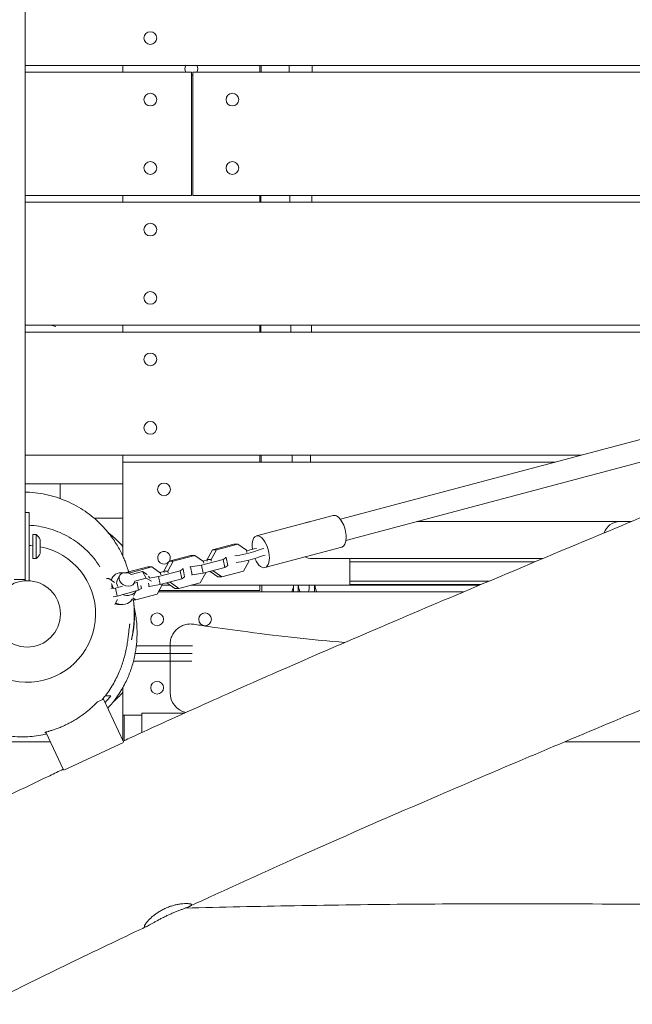
# Model space of a CAD drawing. Units: millimetres. Extents: x -6335 to 5597, y -7084 to 8160.
# Drawn here: x -5 to 442, y 2914 to 3634 of the extents above; entities that cross this region are included whole.
import ezdxf

# ---------------------------------------------------------------- set-up
doc = ezdxf.new("R2010")
doc.units = ezdxf.units.MM
doc.header["$LTSCALE"] = 20
doc.linetypes.add('HIDDEN', pattern=[9.525, 6.35, -3.175])
for name, color, linetype in [('2d', 230, 'Continuous'), ('ASTM-BufferZone', 240, 'HIDDEN'), ('ASTM-SafetyZone', 64, 'HIDDEN')]:
    doc.layers.add(name, color=color, linetype=linetype)

msp = doc.modelspace()

# ---------------------------------------------------------------- linework, layer by layer
at = {"layer": '2d', "lineweight": 0}
for p, q in [((-1.5, 3601), (917.68, 3601)), ((69.99, 3596), (69.99, 3601)), ((169.99, 3601), (169.99, 3596)), ((-1.5, 3596), (119.99, 3596)), ((119.99, 3596), (119.99, 3506)), ((120.99, 3596), (908.56, 3596)), ((120.99, 3506), (120.99, 3596)), ((-1.5, 3506), (119.99, 3506)), ((-1.5, 3501), (721.04, 3501)), ((69.99, 3501), (69.99, 3506)), ((120.99, 3506), (723.44, 3506)), ((169.99, 3506), (169.99, 3501)), ((796.39, 3420.07), (228.9, 3269.15)), ((-1.5, 3411), (675.61, 3411)), ((-1.5, 3406), (671.64, 3406)), ((69.99, 3406), (69.99, 3411)), ((169.99, 3411), (169.99, 3406)), ((800.5, 3404.61), (233.01, 3253.69)), ((-1.5, 3316), (405.06, 3316)), ((69.99, 3241.98), (69.99, 3316)), ((169.99, 3316), (169.99, 3311)), ((69.99, 3311), (386.26, 3311)), ((24.15, 3284.29), (24.15, 3295)), ((-1.5, 3282.5), (-1.5, 3224.2)), ((-1.5, 3274.15), (1.5, 3274.15)), ((1.5, 3274.15), (1.5, 3224.2)), ((167.63, 3257), (223.77, 3271.93)), ((284.8, 3267.46), (441.59, 3267.46)), ((4, 3240.4), (4, 3257.9)), ((4, 3257.9), (6.62, 3257.9)), ((6.62, 3240.57), (6.62, 3257.9)), ((9.5, 3244.15), (9.5, 3254.15)), ((151.12, 3251.06), (135.35, 3246.87)), ((154.06, 3251.02), (138.28, 3246.83)), ((154.06, 3251.02), (151.12, 3251.06)), ((160.3, 3246.56), (154.06, 3251.02)), ((173.8, 3233.8), (229.94, 3248.73)), ((4, 3240.4), (6.62, 3240.4)), ((6.62, 3240.4), (6.62, 3240.57)), ((119.65, 3242.69), (103.87, 3238.5)), ((122.58, 3242.65), (106.81, 3238.46)), ((122.58, 3242.65), (119.65, 3242.69)), ((128.83, 3238.19), (122.58, 3242.65)), ((143.24, 3239.78), (127.46, 3235.58)), ((135.35, 3246.87), (131.43, 3239.69)), ((138.28, 3246.83), (134.36, 3239.66)), ((138.28, 3246.83), (135.35, 3246.87)), ((145.4, 3241.17), (143.24, 3239.78)), ((144.4, 3233.94), (143.24, 3239.78)), ((144.8, 3241.18), (145.4, 3241.17)), ((146.57, 3235.33), (145.4, 3241.17)), ((160.63, 3244.87), (160.3, 3246.56)), ((208.04, 3240.46), (377.05, 3240.46)), ((235.85, 3221.46), (235.85, 3240.46)), ((88.18, 3234.32), (72.4, 3230.13)), ((91.11, 3234.28), (75.33, 3230.09)), ((91.11, 3234.28), (88.18, 3234.32)), ((97.36, 3229.82), (91.11, 3234.28)), ((103.87, 3238.5), (99.95, 3231.32)), ((106.81, 3238.46), (102.88, 3231.29)), ((106.81, 3238.46), (103.87, 3238.5)), ((113.93, 3232.8), (111.77, 3231.41)), ((113.33, 3232.81), (113.93, 3232.8)), ((115.09, 3226.96), (113.93, 3232.8)), ((119.46, 3234.27), (118.86, 3234.28)), ((127.46, 3235.58), (119.46, 3234.27)), ((120.62, 3228.43), (119.46, 3234.27)), ((128.63, 3229.74), (127.46, 3235.58)), ((128.28, 3238.58), (131.48, 3239.43)), ((144.4, 3233.94), (128.63, 3229.74)), ((129.07, 3236.99), (128.83, 3238.19)), ((134.36, 3239.66), (131.43, 3239.69)), ((131.43, 3239.69), (131.66, 3238.5)), ((134.36, 3239.66), (134.59, 3238.46)), ((146.57, 3235.33), (144.4, 3233.94)), ((158.02, 3231.15), (161.94, 3238.32)), ((161.94, 3238.32), (161.78, 3239.14)), ((371.08, 3237.96), (235.85, 3237.96)), ((59.64, 3225.91), (58.04, 3225.94)), ((59.64, 3225.91), (58.22, 3225.54)), ((63.87, 3222.89), (59.64, 3225.91)), ((62.21, 3226.37), (61.34, 3224.7)), ((67.49, 3227.88), (65.77, 3224.54)), ((72.4, 3230.13), (72.37, 3230.07)), ((75.33, 3230.09), (72.4, 3230.13)), ((75.33, 3230.09), (74.91, 3229.31)), ((84.23, 3230.91), (75.92, 3228.7)), ((86.88, 3226.11), (78.56, 3223.9)), ((87.73, 3228.86), (84.23, 3230.91)), ((86.88, 3226.11), (84.23, 3230.91)), ((90.74, 3223.85), (86.88, 3226.11)), ((89.44, 3226.32), (88.7, 3227.66)), ((95.99, 3227.21), (89.2, 3226.1)), ((111.77, 3231.41), (95.99, 3227.21)), ((97.15, 3221.37), (95.99, 3227.21)), ((96.8, 3230.21), (100.01, 3231.06)), ((112.93, 3225.57), (97.15, 3221.37)), ((97.59, 3228.62), (97.36, 3229.82)), ((102.88, 3231.29), (99.95, 3231.32)), ((99.95, 3231.32), (100.19, 3230.13)), ((102.88, 3231.29), (103.12, 3230.09)), ((112.93, 3225.57), (111.77, 3231.41)), ((115.09, 3226.96), (112.93, 3225.57)), ((120.62, 3228.43), (120.03, 3228.43)), ((128.63, 3229.74), (120.62, 3228.43)), ((126.55, 3222.78), (130.47, 3229.95)), ((130.47, 3229.95), (130.42, 3230.22)), ((133.62, 3231.07), (139.31, 3226.99)), ((136, 3231.43), (135.01, 3231.44)), ((135.95, 3231.69), (136, 3231.43)), ((136, 3231.43), (142.24, 3226.96)), ((142.24, 3226.96), (139.31, 3226.99)), ((142.24, 3226.96), (158.02, 3231.15)), ((-1.5, 3225.15), (-9.5, 3225.15)), ((64.52, 3218.84), (61.16, 3218.29)), ((69.59, 3220.19), (64.52, 3218.84)), ((65.68, 3213), (64.52, 3218.84)), ((78.15, 3222.37), (77.37, 3220.86)), ((80.29, 3223.04), (78.21, 3222.49)), ((80.56, 3223.21), (80.29, 3223.04)), ((81.46, 3217.2), (80.29, 3223.04)), ((83.62, 3218.59), (81.46, 3217.2)), ((83.62, 3218.59), (83.17, 3220.84)), ((89.15, 3220.06), (88.55, 3220.06)), ((89.15, 3220.06), (88.7, 3222.31)), ((97.15, 3221.37), (89.15, 3220.06)), ((95.08, 3214.41), (99, 3221.59)), ((98.68, 3221), (104.52, 3221)), ((99, 3221.59), (98.95, 3221.85)), ((102.15, 3222.7), (107.84, 3218.62)), ((104.53, 3223.06), (103.54, 3223.07)), ((104.48, 3223.32), (104.53, 3223.06)), ((104.53, 3223.06), (110.77, 3218.59)), ((110.77, 3218.59), (107.84, 3218.62)), ((110.77, 3218.59), (126.55, 3222.78)), ((119.84, 3221), (330.72, 3221)), ((169.99, 3221), (169.99, 3217)), ((197.99, 3216), (197.99, 3221)), ((337.75, 3223.96), (235.85, 3223.96)), ((235.85, 3221.46), (331.81, 3221.46)), ((65.68, 3213), (62.84, 3212.53)), ((81.46, 3217.2), (65.68, 3213)), ((76.81, 3211.05), (76.54, 3210.52)), ((77.1, 3211.79), (79.3, 3210.22)), ((79.75, 3216.74), (77.78, 3212.93)), ((79.3, 3210.22), (95.08, 3214.41)), ((95.94, 3216), (318.86, 3216)), ((169.99, 3217), (96.49, 3217)), ((64.03, 3206.83), (66.05, 3210.51)), ((79.3, 3210.22), (76.39, 3210.26)), ((79.74, 3176.5), (120.75, 3176.5)), ((78.91, 3171), (120.51, 3171)), ((77.69, 3165.5), (120.29, 3165.5)), ((69.99, 3126), (69.99, 3146.31)), ((55.7, 3137.7), (51.46, 3135.73)), ((70.32, 3106.35), (55.7, 3137.7)), ((69.99, 3126), (83.71, 3126)), ((115.12, 3127.46), (83.71, 3127.46)), ((83.71, 3127.46), (83.71, 3113.16)), ((26.58, 3085.86), (13.68, 3113.52)), ((26.8, 3085.61), (70.36, 3105.92)), ((393.07, 3106.46), (542.81, 3106.46))]:
    msp.add_line(p, q, dxfattribs=at)
for centre, radius in [((89.99, 3621), 4.65), ((89.99, 3576), 4.65), ((149.99, 3576), 4.65), ((89.99, 3526), 4.65), ((149.99, 3526), 4.65), ((89.99, 3481), 4.65), ((89.99, 3431), 4.65), ((89.99, 3386), 4.65), ((89.99, 3336), 4.65), ((99.99, 3291), 4.65), ((0, 3200), 24.25), ((94.99, 3196), 4.65), ((129.99, 3196), 4.65), ((94.99, 3146), 4.65)]:
    msp.add_circle(centre, radius, dxfattribs=at)
for centre, radius, start, end in [((119.99, 3598.5), 4.65, 147.47725, 212.52275), ((119.99, 3598.5), 4.65, 327.47725, 32.52273), ((119.99, 3598.5), 4.65, 270, 282.41868), ((0, 3338), 75, 73.73979, 76.73852), ((208.04, 3255.46), 12, 96.41986, 113.36529), ((433.08, 3255.46), 12, 90, 162.20449), ((2, 3251.37), 8, 20.36413, 54.7593), ((0, 3200), 50, 118.31567, 79.04722), ((0, 3200), 50, 85.41143, 88.28087), ((2, 3246.93), 8, 305.2407, 339.63587), ((99.99, 3241), 4.65, 327.58681, 323.52788), ((208.04, 3252.46), 12, 245.18468, 270), ((125.99, 3200), 75, 12.31777, 16.2602), ((138, 3200.53), 75, 11.90437, 15.83962), ((119.42, 3142.46), 15, 180, 256.80455)]:
    msp.add_arc(centre, radius, start, end, dxfattribs=at)
at = {"layer": '2d', "lineweight": 0, "extrusion": (0, 0, -1)}
for centre, major_axis, ratio, start_param, end_param in [((226.85, 3260.33), (-3.08, 11.6), 0.474688, 0, 3.141593), ((170.71, 3245.4), (-3.08, 11.6), 0.474688, -1.293151, 4.395637), ((158.32, 3244.67), (-9.81, -1.96), 0.115886, -2.588704, -0.802964), ((159.29, 3239.8), (-9.81, -1.96), 0.115886, -2.588704, -0.802964), ((210, 3200.53), (0, 21), 0, -0.742605, -0.224953), ((210, 3200.53), (0, 21), 0, 0.224953, 0.742605), ((67.65, 3215.11), (8.89, -4.59), 0.779743, 0, 1.509212)]:
    msp.add_ellipse(centre, major_axis=major_axis, ratio=ratio, start_param=start_param, end_param=end_param, dxfattribs=at)
at = {"layer": '2d', "lineweight": 0}
for centre, major_axis, ratio, start_param, end_param in [((158.25, 3249.09), (26.98, 5.38), 0.115886, -1.515852, -1.241498), ((190.07, 3248.68), (-26.98, -5.38), 0.115886, -0.903551, -0.552889), ((191.04, 3243.81), (-26.98, -5.38), 0.115886, -0.903551, -0.552889), ((71.1, 3221.79), (-8.89, 4.59), 0.779743, -1.131612, 0.250822), ((72.82, 3225.13), (-5.33, 2.75), 0.779743, -1.757497, 3.478491), ((71.1, 3221.79), (8.89, -4.59), 0.779743, -2.617491, -2.281096), ((71.1, 3221.79), (8.89, -4.59), 0.779743, -2.281096, -2.224929), ((71.1, 3221.79), (-5.33, 2.75), 0.779743, 0, 0.954195), ((71.1, 3221.79), (8.89, -4.59), 0.779743, -1.351424, -0.069174), ((65.93, 3211.77), (5.33, -2.75), 0.779743, -1.470546, -0.783186)]:
    msp.add_ellipse(centre, major_axis=major_axis, ratio=ratio, start_param=start_param, end_param=end_param, dxfattribs=at)
for points, knots in [([(-1.5, 3282.5), (-1.5, 3448.21), (-1.5, 3529.13), (-1.5, 3681.34), (-1.5, 3780.05), (-1.5, 3876.15), (-1.5, 3902.43), (-1.5, 3904.88), (-1.5, 3904.88)], [0.001993, 0.001993, 0.001993, 0.001993, 0.1380307, 0.1829362, 0.2465271, 0.2802123, 0.2864853, 0.2944008, 0.2944008, 0.2944008, 0.2944008]), ([(1233.35, 3477.25), (1230.33, 3475.84), (1227.31, 3474.44), (1215.21, 3468.83), (1206.14, 3464.63), (1169.85, 3447.81), (1142.64, 3435.2), (1063.85, 3398.79), (1012.24, 3375.04), (922.63, 3334.25), (884.66, 3317.11), (816.02, 3286.46), (785.37, 3272.9), (749.98, 3257.42), (745.3, 3255.37), (726.56, 3247.2), (712.5, 3241.11), (673.07, 3224.11), (647.68, 3213.29), (596.28, 3191.55), (570.27, 3180.64), (510.3, 3155.54), (476.34, 3141.38), (394.93, 3107.3), (347.5, 3087.32), (267.37, 3052.84), (234.59, 3038.53), (178.95, 3013.72), (156.04, 3003.35), (128.29, 2990.56), (123.38, 2988.29), (118.47, 2986.01)], [0, 0, 0, 0, 10, 10, 40.000001, 40.000001, 130.000057, 130.000057, 300.41622, 300.41622, 425.389745, 425.389745, 525.93991, 525.93991, 541.269779, 541.269779, 587.25953, 587.25953, 670.076009, 670.076009, 754.713099, 754.713099, 865.144508, 865.144508, 1019.572348, 1019.572348, 1126.895865, 1126.895865, 1202.335136, 1202.335136, 1218.566456, 1218.566456, 1218.566456, 1218.566456]), ([(70.07, 3106.87), (71.66, 3107.6), (73.24, 3108.33), (92.76, 3117.34), (110.75, 3125.52), (147.87, 3142.19), (167.02, 3150.67), (207.36, 3168.34), (228.55, 3177.51), (274.04, 3197.03), (298.34, 3207.34), (352.65, 3230.26), (382.67, 3242.83), (458.87, 3274.69), (505.05, 3293.97), (582.65, 3326.77), (614.11, 3340.18), (645.5, 3353.75)], [674.644237, 674.644237, 674.644237, 674.644237, 679.873478, 679.873478, 739.145514, 739.145514, 801.973665, 801.973665, 871.271435, 871.271435, 950.494012, 950.494012, 1048.15502, 1048.15502, 1198.343876, 1198.343876, 1300.946831, 1300.946831, 1300.946831, 1300.946831]), ([(69.99, 3295), (69.78, 3295), (69.57, 3295), (68.64, 3295), (67.88, 3295), (66.88, 3295), (66.68, 3295), (66.27, 3295), (66.07, 3295), (65.46, 3295), (65.05, 3295), (64.64, 3295)], [0.072873701, 0.072873701, 0.072873701, 0.072873701, 0.073627979, 0.073627979, 0.076082245, 0.076082245, 0.076695811, 0.076695811, 0.077309378, 0.077309378, 0.078536511, 0.078536511, 0.078536511, 0.078536511]), ([(-1.5, 3289.02), (-1.11, 3289.02), (-0.71, 3289), (2.37, 3288.9), (5.06, 3288.68), (10.38, 3287.96), (13.02, 3287.46), (18.22, 3286.22), (20.79, 3285.47), (25.81, 3283.72), (28.27, 3282.73), (33.02, 3280.53), (35.32, 3279.32), (39.73, 3276.73), (41.85, 3275.34), (45.88, 3272.44), (47.79, 3270.92), (51.37, 3267.8), (53.05, 3266.2), (56.1, 3263.04), (57.5, 3261.47), (60.03, 3258.4), (61.18, 3256.9), (63.26, 3253.98), (64.2, 3252.57), (65.9, 3249.83), (66.67, 3248.51), (68.07, 3245.94), (68.71, 3244.7), (69.85, 3242.31), (70.36, 3241.18), (71.3, 3238.98), (71.71, 3237.94), (72.48, 3235.89), (72.83, 3234.91), (73.47, 3232.99), (73.76, 3232.07), (74.07, 3231.01), (74.13, 3230.8), (74.19, 3230.6)], [2868.313148, 2868.313148, 2868.313148, 2868.313148, 2869.564442, 2869.564442, 2878.146559, 2878.146559, 2886.729459, 2886.729459, 2895.316861, 2895.316861, 2903.917439, 2903.917439, 2912.462183, 2912.462183, 2920.978377, 2920.978377, 2929.431886, 2929.431886, 2937.778854, 2937.778854, 2945.830915, 2945.830915, 2953.694388, 2953.694388, 2961.502589, 2961.502589, 2969.402912, 2969.402912, 2977.731863, 2977.731863, 2986.41141, 2986.41141, 2995.771513, 2995.771513, 3006.16566, 3006.16566, 3017.918417, 3017.918417, 3020.88637, 3020.88637, 3020.88637, 3020.88637]), ([(69.99, 3270), (69.53, 3270), (69.04, 3270), (68.17, 3270), (67.8, 3270), (67.06, 3270), (66.68, 3270), (65.91, 3270), (65.52, 3270), (64.73, 3270), (64.32, 3270), (63.92, 3270)], [0.072101731, 0.072101731, 0.072101731, 0.072101731, 0.073845325, 0.073845325, 0.075036574, 0.075036574, 0.076227823, 0.076227823, 0.077419072, 0.077419072, 0.078610321, 0.078610321, 0.078610321, 0.078610321]), ([(4.87, 3264.48), (7.27, 3264.23), (9.66, 3263.84), (14.4, 3262.79), (16.75, 3262.13), (21.36, 3260.56), (23.62, 3259.64), (28.02, 3257.56), (30.16, 3256.4), (34.3, 3253.84), (36.3, 3252.45), (40.14, 3249.44), (41.97, 3247.83), (45.44, 3244.42), (47.08, 3242.61), (50.24, 3238.72), (51.75, 3236.61), (53.13, 3234.43)], [0, 0, 0, 0, 7.246684, 7.246684, 14.548016, 14.548016, 21.852413, 21.852413, 29.14162, 29.14162, 36.448879, 36.448879, 43.749221, 43.749221, 51.047618, 51.047618, 58.794786, 58.794786, 58.794786, 58.794786]), ([(69.99, 3249.28), (67.45, 3252.13), (64.7, 3254.81), (60.96, 3257.96), (60.15, 3258.62), (59.32, 3259.26)], [-199.428638, -199.428638, -199.428638, -199.428638, -187.908163, -187.908163, -184.759155, -184.759155, -184.759155, -184.759155]), ([(61.66, 3220.09), (61.73, 3219.97), (61.81, 3219.84), (62, 3219.51), (62.12, 3219.3), (62.24, 3219.08)], [21.543107, 21.543107, 21.543107, 21.543107, 22.103768, 22.103768, 22.91843, 22.91843, 22.91843, 22.91843]), ([(193.45, 3216), (193.63, 3216.59), (193.79, 3217.1), (194.02, 3217.76), (194.1, 3217.97), (194.24, 3218.34), (194.31, 3218.49), (194.49, 3218.87), (194.58, 3218.99), (194.68, 3219), (194.7, 3218.98), (194.74, 3218.86), (194.75, 3218.77), (194.75, 3218.41), (194.73, 3218.05), (194.66, 3217.34), (194.63, 3217.07), (194.56, 3216.54), (194.53, 3216.28), (194.5, 3216)], [0.01906204, 0.01906204, 0.01906204, 0.01906204, 0.02237072, 0.02237072, 0.02423495, 0.02423495, 0.02609917, 0.02609917, 0.02982763, 0.02982763, 0.03169185, 0.03169185, 0.03355608, 0.03355608, 0.03728453, 0.03728453, 0.03914876, 0.03914876, 0.04068743, 0.04068743, 0.04068743, 0.04068743]), ([(206.11, 3219.16), (206.11, 3219.11), (206.11, 3219.06), (206.1, 3218.94), (206.1, 3218.85), (206.05, 3218.41), (205.98, 3217.95), (205.82, 3217.09), (205.75, 3216.77), (205.66, 3216.29), (205.63, 3216.15), (205.6, 3216)], [0.062039968, 0.062039968, 0.062039968, 0.062039968, 0.062718972, 0.062718972, 0.063651187, 0.063651187, 0.067380045, 0.067380045, 0.069244474, 0.069244474, 0.070002197, 0.070002197, 0.070002197, 0.070002197]), ([(77.97, 3207.21), (78, 3206.96), (78.02, 3206.69), (78.07, 3206.14), (78.09, 3205.84), (78.15, 3204.95), (78.19, 3204.35), (78.24, 3203.13), (78.26, 3202.52), (78.29, 3201.27), (78.3, 3200.64), (78.3, 3198.76), (78.27, 3197.53), (78.19, 3195.7), (78.15, 3195.09), (78.07, 3193.89), (78.02, 3193.3), (77.87, 3191.58), (77.75, 3190.49), (77.55, 3188.94), (77.48, 3188.43), (77.34, 3187.47), (77.27, 3187.01), (77.13, 3186.14), (77.06, 3185.73), (76.92, 3184.94), (76.85, 3184.56), (76.66, 3183.52), (76.54, 3182.94), (76.4, 3182.22), (76.36, 3182.01), (76.28, 3181.65), (76.25, 3181.49), (76.19, 3181.12), (76.17, 3181), (76.18, 3181)], [0.08207219, 0.08207219, 0.08207219, 0.08207219, 0.08290576, 0.08290576, 0.08383691, 0.08383691, 0.08569919, 0.08569919, 0.08756147, 0.08756147, 0.08942376, 0.08942376, 0.09314833, 0.09314833, 0.09501061, 0.09501061, 0.09687289, 0.09687289, 0.10059746, 0.10059746, 0.10245975, 0.10245975, 0.10432203, 0.10432203, 0.10618431, 0.10618431, 0.1080466, 0.1080466, 0.11177117, 0.11177117, 0.11363345, 0.11363345, 0.11549573, 0.11549573, 0.1192203, 0.1192203, 0.1192203, 0.1192203]), ([(76.18, 3181), (76.19, 3181), (76.24, 3181.12), (76.34, 3181.49), (76.38, 3181.64), (76.47, 3182), (76.52, 3182.22), (76.7, 3182.93), (76.83, 3183.52), (77.04, 3184.55), (77.11, 3184.92), (77.26, 3185.71), (77.33, 3186.13), (77.55, 3187.44), (77.69, 3188.4), (77.89, 3189.95), (77.95, 3190.49), (78.06, 3191.59), (78.11, 3192.15), (78.21, 3193.29), (78.25, 3193.87), (78.31, 3195.07), (78.34, 3195.68), (78.4, 3197.52), (78.42, 3198.76), (78.39, 3200.63), (78.37, 3201.25), (78.33, 3202.5), (78.29, 3203.12), (78.19, 3204.75), (78.11, 3205.75), (78.02, 3206.72)], [0, 0, 0, 0, 0.0037267, 0.0037267, 0.00559005, 0.00559005, 0.0074534, 0.0074534, 0.0111801, 0.0111801, 0.01304345, 0.01304345, 0.0149068, 0.0149068, 0.0186335, 0.0186335, 0.02049685, 0.02049685, 0.02236021, 0.02236021, 0.02422356, 0.02422356, 0.02608691, 0.02608691, 0.02981361, 0.02981361, 0.03167696, 0.03167696, 0.03354031, 0.03354031, 0.03665671, 0.03665671, 0.03665671, 0.03665671]), ([(77.7, 3210.24), (77.71, 3210.08), (77.73, 3209.92), (77.83, 3208.86), (77.9, 3208.01), (77.97, 3207.21)], [3311.071313, 3311.071313, 3311.071313, 3311.071313, 3325.196988, 3325.196988, 3408.887991, 3408.887991, 3408.887991, 3408.887991]), ([(78.07, 3206.23), (78.07, 3206.14), (78.08, 3206.05), (78.12, 3205.69), (78.14, 3205.43), (78.24, 3204.41), (78.3, 3203.71), (78.47, 3202.14), (78.56, 3201.35), (78.67, 3200.37), (78.71, 3200.08), (78.71, 3200.08)], [0, 0, 0, 0, 10, 10, 40.000006, 40.000006, 130.000184, 130.000184, 262.341009, 262.341009, 366.350669, 366.350669, 366.350669, 366.350669]), ([(78.22, 3204.55), (78.4, 3203.8), (78.56, 3203.04), (79.06, 3200.57), (79.35, 3198.85), (80.05, 3193.62), (80.29, 3190.09), (80.3, 3186.12), (80.3, 3185.76), (80.3, 3185.4)], [0.0243218, 0.0243218, 0.0243218, 0.0243218, 0.02667874, 0.02667874, 0.03201448, 0.03201448, 0.04268598, 0.04268598, 0.04376206, 0.04376206, 0.04376206, 0.04376206]), ([(74.94, 3192.66), (74.94, 3192.66), (74.94, 3192.62), (74.91, 3192.42), (74.88, 3192.18), (74.79, 3191.48), (74.73, 3190.98), (74.58, 3189.71), (74.49, 3188.92), (74.28, 3187.03), (74.15, 3185.92), (73.86, 3183.45), (73.69, 3182.12), (73.27, 3179.25), (73.06, 3177.84), (72.51, 3174.83), (72.22, 3173.4), (71.53, 3170.39), (71.18, 3168.96), (70.33, 3165.98), (69.89, 3164.55), (68.87, 3161.58), (68.33, 3160.13), (67.12, 3157.15), (66.46, 3155.65), (64.97, 3152.56), (64.17, 3151), (62.39, 3147.86), (61.45, 3146.32), (59.42, 3143.24), (58.35, 3141.74), (56.42, 3139.23), (55.66, 3138.28), (54.82, 3137.29)], [818.660282, 818.660282, 818.660282, 818.660282, 855.453291, 855.453291, 925.532701, 925.532701, 1009.104472, 1009.104472, 1104.953189, 1104.953189, 1205.726674, 1205.726674, 1296.38513, 1296.38513, 1365.782601, 1365.782601, 1415.443548, 1415.443548, 1451.514348, 1451.514348, 1478.725704, 1478.725704, 1500.003603, 1500.003603, 1518.643653, 1518.643653, 1535.148934, 1535.148934, 1549.239089, 1549.239089, 1561.371106, 1561.371106, 1568.448788, 1568.448788, 1568.448788, 1568.448788]), ([(104.42, 3177.58), (104.42, 3177.58), (104.42, 3177.58), (104.42, 3177.58), (104.42, 3177.58), (104.42, 3177.59), (104.42, 3177.59), (104.42, 3177.6), (104.42, 3177.61), (104.42, 3177.73), (104.42, 3177.84), (104.43, 3178.09), (104.43, 3178.24), (104.5, 3179.55), (104.7, 3180.71), (105.36, 3182.95), (105.83, 3184.04), (106.99, 3186.06), (107.69, 3187.01), (109.29, 3188.71), (110.2, 3189.47), (112.15, 3190.76), (113.21, 3191.29), (115.4, 3192.08), (116.56, 3192.35), (118.71, 3192.6), (119.73, 3192.61), (121.06, 3192.5), (121.39, 3192.46), (121.72, 3192.41)], [0, 0, 0, 0, 0.000049, 0.000049, 0.00083, 0.00083, 0.006562, 0.006562, 0.03713, 0.03713, 0.363208, 0.363208, 0.797997, 0.797997, 4.298946, 4.298946, 7.799895, 7.799895, 11.300844, 11.300844, 14.801793, 14.801793, 18.302705, 18.302705, 21.807777, 21.807777, 24.822436, 24.822436, 25.822971, 25.822971, 25.822971, 25.822971]), ([(121.72, 3192.41), (125.01, 3191.89), (128.3, 3191.39), (141.47, 3189.42), (151.36, 3188.03), (173.29, 3185.16), (185.34, 3183.71), (208.97, 3181.16), (220.56, 3180.03), (232.15, 3179.04)], [0.000079, 0.000079, 0.000079, 0.000079, 10.000043, 10.000043, 40.001252, 40.001252, 76.429422, 76.429422, 111.36974, 111.36974, 111.36974, 111.36974]), ([(80.3, 3185.4), (80.29, 3185.17), (80.29, 3184.92), (80.27, 3183.89), (80.24, 3182.99), (80.13, 3180.87), (80.06, 3179.72), (79.81, 3177.12), (79.68, 3175.88), (79.29, 3173.18), (79.09, 3171.9), (78.56, 3169.19), (78.28, 3167.87), (77.61, 3165.14), (77.25, 3163.79), (76.41, 3161.02), (75.95, 3159.63), (74.93, 3156.8), (74.36, 3155.37), (73.11, 3152.46), (72.43, 3150.97), (70.9, 3147.94), (70.06, 3146.39), (68.2, 3143.22), (67.17, 3141.6), (64.91, 3138.31), (63.66, 3136.64), (61.23, 3133.63), (60.06, 3132.28), (58.84, 3130.96)], [0, 0, 0, 0, 10.000067, 10.000067, 40.003959, 40.003959, 65.69585, 65.69585, 83.377161, 83.377161, 95.835426, 95.835426, 105.253969, 105.253969, 112.843041, 112.843041, 119.36193, 119.36193, 125.317025, 125.317025, 131.066797, 131.066797, 136.872842, 136.872842, 142.920479, 142.920479, 149.318674, 149.318674, 154.750726, 154.750726, 154.750726, 154.750726]), ([(104.42, 3142.46), (104.42, 3143.76), (104.42, 3145.03), (104.42, 3147.54), (104.42, 3148.76), (104.42, 3152.34), (104.42, 3154.61), (104.42, 3157.83), (104.42, 3158.88), (104.42, 3160.91), (104.42, 3161.9), (104.42, 3164.72), (104.42, 3166.43), (104.42, 3169.53), (104.42, 3170.91), (104.42, 3173.32), (104.42, 3174.33), (104.42, 3175.35), (104.42, 3175.54), (104.42, 3175.9), (104.42, 3176.07), (104.42, 3176.52), (104.42, 3176.78), (104.42, 3177.38), (104.42, 3177.58), (104.42, 3177.58)], [0, 0, 0, 0, 0.00415277, 0.00415277, 0.00830555, 0.00830555, 0.0166111, 0.0166111, 0.02076387, 0.02076387, 0.02491665, 0.02491665, 0.0332222, 0.0332222, 0.04152775, 0.04152775, 0.0498333, 0.0498333, 0.05190968, 0.05190968, 0.05398607, 0.05398607, 0.05813885, 0.05813885, 0.06638624, 0.06638624, 0.06638624, 0.06638624]), ([(14.29, 3112.22), (13.85, 3112.11), (13.4, 3112), (10.9, 3111.44), (8.81, 3111.06), (4.62, 3110.47), (2.51, 3110.27), (-1.7, 3110.03), (-3.81, 3110), (-8, 3110.11), (-10.08, 3110.25), (-14.2, 3110.69), (-16.25, 3110.99), (-20.29, 3111.76), (-22.3, 3112.23), (-26.25, 3113.31), (-28.2, 3113.93), (-32.01, 3115.31), (-33.87, 3116.07), (-37.5, 3117.72), (-39.26, 3118.6), (-42.67, 3120.47), (-44.31, 3121.46), (-47.47, 3123.5), (-48.98, 3124.57), (-51.88, 3126.76), (-53.26, 3127.89), (-55.91, 3130.2), (-57.17, 3131.38), (-59.59, 3133.78), (-60.73, 3135.01), (-62.93, 3137.5), (-63.97, 3138.76), (-65.08, 3140.19), (-65.23, 3140.39), (-65.84, 3141.18), (-66.28, 3141.77), (-66.72, 3142.39), (-66.74, 3142.42), (-66.77, 3142.45)], [1629.289974, 1629.289974, 1629.289974, 1629.289974, 1630.667082, 1630.667082, 1637.032695, 1637.032695, 1643.375097, 1643.375097, 1649.722852, 1649.722852, 1656.116871, 1656.116871, 1662.613033, 1662.613033, 1669.307067, 1669.307067, 1676.2225, 1676.2225, 1683.390703, 1683.390703, 1690.819865, 1690.819865, 1698.537963, 1698.537963, 1706.598065, 1706.598065, 1715.079981, 1715.079981, 1724.08869, 1724.08869, 1733.770617, 1733.770617, 1744.2999, 1744.2999, 1746.034014, 1746.034014, 1751.236811, 1751.236811, 1751.541229, 1751.541229, 1751.541229, 1751.541229]), ([(57.01, 3140), (57.4, 3140), (57.78, 3140), (59.24, 3140), (60.25, 3140), (61.15, 3140)], [0.0731573, 0.0731573, 0.0731573, 0.0731573, 0.1100486, 0.1100486, 0.2200972, 0.2200972, 0.2200972, 0.2200972]), ([(12.87, 3113.25), (12.86, 3113.26), (12.95, 3113.3), (13.24, 3113.39), (13.36, 3113.43), (13.66, 3113.52), (13.82, 3113.57), (14.4, 3113.73), (14.87, 3113.87), (15.72, 3114.11), (16.02, 3114.21), (16.67, 3114.4), (17.01, 3114.51), (18.1, 3114.85), (18.89, 3115.1), (20.17, 3115.55), (20.62, 3115.71), (21.55, 3116.04), (22.02, 3116.22), (23.47, 3116.78), (24.48, 3117.19), (26.06, 3117.86), (26.59, 3118.1), (27.68, 3118.6), (28.23, 3118.86), (29.88, 3119.66), (30.99, 3120.23), (32.66, 3121.15), (33.22, 3121.46), (34.34, 3122.11), (34.9, 3122.44), (36.57, 3123.46), (37.65, 3124.16), (39.23, 3125.24), (39.75, 3125.61), (40.79, 3126.35), (41.3, 3126.72), (42.79, 3127.86), (43.74, 3128.61), (45.1, 3129.74), (45.54, 3130.11), (46.4, 3130.86), (46.81, 3131.23), (48.04, 3132.34), (48.79, 3133.06), (50.19, 3134.43), (50.83, 3135.09), (51.42, 3135.71)], [0.0634552, 0.0634552, 0.0634552, 0.0634552, 0.06731702, 0.06731702, 0.06924793, 0.06924793, 0.07117884, 0.07117884, 0.07504067, 0.07504067, 0.07697158, 0.07697158, 0.07890249, 0.07890249, 0.08276431, 0.08276431, 0.08469522, 0.08469522, 0.08662613, 0.08662613, 0.09048795, 0.09048795, 0.09241887, 0.09241887, 0.09434978, 0.09434978, 0.0982116, 0.0982116, 0.10014251, 0.10014251, 0.10207342, 0.10207342, 0.10593524, 0.10593524, 0.10786615, 0.10786615, 0.10979706, 0.10979706, 0.11365889, 0.11365889, 0.1155898, 0.1155898, 0.11752071, 0.11752071, 0.12138253, 0.12138253, 0.12524435, 0.12524435, 0.12524435, 0.12524435]), ([(13.75, 3113.36), (13.53, 3113.32), (13.35, 3113.29), (12.99, 3113.24), (12.88, 3113.23), (12.87, 3113.25)], [0.056953032, 0.056953032, 0.056953032, 0.056953032, 0.05948925, 0.05948925, 0.0634552, 0.0634552, 0.0634552, 0.0634552]), ([(-532.07, 2802.99), (-529.09, 2804.48), (-526.11, 2805.98), (-518.66, 2809.72), (-514.19, 2811.97), (-496.32, 2820.98), (-482.93, 2827.77), (-445.17, 2847.02), (-420.82, 2859.53), (-367.42, 2887.1), (-338.36, 2902.18), (-263.42, 2941.07), (-217.52, 2964.88), (-132.65, 3008.27), (-93.7, 3027.93), (-30.98, 3058.85), (-7.32, 3070.34), (19.72, 3083.24), (23.03, 3084.81), (26.34, 3086.38)], [0, 0, 0, 0, 10.000002, 10.000002, 25.013124, 25.013124, 70.052638, 70.052638, 152.178606, 152.178606, 250.414401, 250.414401, 405.563672, 405.563672, 536.46108, 536.46108, 615.360386, 615.360386, 626.344452, 626.344452, 626.344452, 626.344452]), ([(112.57, 2983.7), (113.36, 2984), (114.11, 2984.28), (115.16, 2984.68), (115.49, 2984.8), (116.14, 2985.05), (116.45, 2985.17), (117.32, 2985.51), (117.83, 2985.72), (118.49, 2986.02), (118.7, 2986.12), (119.07, 2986.31), (119.23, 2986.4), (119.66, 2986.66), (119.87, 2986.81), (120.05, 2987.04), (120.1, 2987.11), (120.14, 2987.25), (120.13, 2987.31), (120.07, 2987.5), (119.94, 2987.61), (119.63, 2987.76), (119.5, 2987.8), (119.21, 2987.89), (119.05, 2987.93), (118.5, 2988.03), (118.06, 2988.08), (117.31, 2988.13), (117.04, 2988.14), (116.47, 2988.16), (116.17, 2988.16), (115.22, 2988.14), (114.54, 2988.11), (113.44, 2988.01), (113.06, 2987.98), (112.28, 2987.88), (111.87, 2987.83), (110.63, 2987.64), (109.77, 2987.48), (108, 2987.09), (107.09, 2986.86), (105.69, 2986.45), (105.22, 2986.3), (104.27, 2985.98), (103.8, 2985.81), (102.39, 2985.28), (101.45, 2984.88), (100.52, 2984.44), (99.58, 2984.01), (98.68, 2983.54), (96.93, 2982.55), (96.08, 2982.03), (94.45, 2980.94), (93.69, 2980.39), (92.61, 2979.56), (92.27, 2979.28), (91.59, 2978.72), (91.27, 2978.44), (90.32, 2977.61), (89.76, 2977.07), (88.72, 2976.02), (88.25, 2975.51), (87.42, 2974.55), (87.07, 2974.11), (86.48, 2973.29), (86.24, 2972.93), (85.96, 2972.44), (85.89, 2972.28), (85.77, 2972.01), (85.72, 2971.88), (85.63, 2971.55), (85.63, 2971.38), (85.73, 2971.2), (85.78, 2971.16), (85.91, 2971.1), (85.99, 2971.09), (86.28, 2971.09), (86.53, 2971.14), (87.16, 2971.36), (87.54, 2971.53), (88.41, 2971.95), (88.9, 2972.21), (90, 2972.8), (90.6, 2973.14), (91.9, 2973.88), (92.59, 2974.27), (93.33, 2974.69), (93.67, 2974.88), (94.02, 2975.08), (94.74, 2975.48), (95.1, 2975.68), (96.22, 2976.3), (96.99, 2976.71), (98.18, 2977.34), (98.58, 2977.55), (99.4, 2977.97), (99.82, 2978.18), (101.08, 2978.81), (101.92, 2979.21), (102.77, 2979.61), (103.62, 2980.01), (104.47, 2980.39), (105.75, 2980.96), (106.18, 2981.14), (107.02, 2981.5), (107.44, 2981.68), (108.68, 2982.19), (109.49, 2982.51), (110.67, 2982.98), (111.07, 2983.13), (111.83, 2983.42), (112.21, 2983.57), (112.57, 2983.7)], [0.0712488, 0.0712488, 0.0712488, 0.0712488, 0.0742995, 0.0742995, 0.0758248, 0.0758248, 0.0773501, 0.0773501, 0.0804008, 0.0804008, 0.0819261, 0.0819261, 0.0834514, 0.0834514, 0.0865021, 0.0865021, 0.0880274, 0.0880274, 0.0895527, 0.0895527, 0.0926034, 0.0926034, 0.0941287, 0.0941287, 0.095654, 0.095654, 0.0987047, 0.0987047, 0.10023, 0.10023, 0.1017553, 0.1017553, 0.104806, 0.104806, 0.1063313, 0.1063313, 0.1078566, 0.1078566, 0.1109073, 0.1109073, 0.1139579, 0.1139579, 0.1154833, 0.1154833, 0.1170086, 0.1170086, 0.1200592, 0.1200592, 0.1200592, 0.1231094, 0.1231094, 0.1261596, 0.1261596, 0.1292097, 0.1292097, 0.1307348, 0.1307348, 0.1322599, 0.1322599, 0.1353101, 0.1353101, 0.1383602, 0.1383602, 0.1414104, 0.1414104, 0.1444606, 0.1444606, 0.1459857, 0.1459857, 0.1475107, 0.1475107, 0.1505609, 0.1505609, 0.152086, 0.152086, 0.1536111, 0.1536111, 0.1566612, 0.1566612, 0.1597114, 0.1597114, 0.1627616, 0.1627616, 0.1658117, 0.1658117, 0.1688619, 0.1688619, 0.1688619, 0.1702666, 0.1702666, 0.1716713, 0.1716713, 0.1744808, 0.1744808, 0.1758855, 0.1758855, 0.1772902, 0.1772902, 0.1800997, 0.1800997, 0.1800997, 0.1829018, 0.1829018, 0.1843028, 0.1843028, 0.1857039, 0.1857039, 0.1885059, 0.1885059, 0.189907, 0.189907, 0.191308, 0.191308, 0.191308, 0.191308]), ([(961.98, 2977.19), (958.64, 2977.26), (955.31, 2977.33), (941.98, 2977.61), (931.98, 2977.82), (891.99, 2978.7), (862, 2979.4), (799.1, 2980.92), (766.19, 2981.73), (693.71, 2983.45), (654.14, 2984.35), (570.85, 2986.01), (527.13, 2986.75), (446.01, 2987.7), (408.61, 2987.97), (341.15, 2988.05), (311.09, 2987.94), (252.48, 2987.46), (223.92, 2987.09), (168.78, 2986.13), (142.19, 2985.55), (115.6, 2984.85)], [0, 0, 0, 0, 10.000001, 10.000001, 40.000027, 40.000027, 130.000696, 130.000696, 228.763973, 228.763973, 347.506604, 347.506604, 478.692525, 478.692525, 590.905352, 590.905352, 681.069123, 681.069123, 766.748112, 766.748112, 846.531926, 846.531926, 846.531926, 846.531926]), ([(87.79, 2971.65), (84.78, 2970.22), (81.77, 2968.8), (69.72, 2963.08), (60.7, 2958.77), (33, 2945.45), (14.37, 2936.37), (-24.12, 2917.4), (-43.97, 2907.5), (-85.93, 2886.38), (-108.05, 2875.14), (-156.05, 2850.57), (-181.92, 2837.22), (-242.13, 2806.03), (-276.45, 2788.17), (-355.96, 2746.93), (-401.18, 2723.57), (-476.03, 2685.63), (-505.57, 2670.85), (-559.07, 2644.38), (-583.02, 2632.65), (-632.75, 2608.47), (-658.54, 2596.05), (-712.34, 2570.3), (-740.35, 2557), (-799.56, 2529.06), (-830.76, 2514.43), (-898.26, 2482.92), (-934.56, 2466.06), (-982.31, 2443.92), (-993.76, 2438.61), (-1005.2, 2433.31)], [0, 0, 0, 0, 10.000006, 10.000006, 40.000154, 40.000154, 102.197274, 102.197274, 168.738976, 168.738976, 243.16882, 243.16882, 330.54721, 330.54721, 446.639528, 446.639528, 599.351522, 599.351522, 698.432668, 698.432668, 778.43777, 778.43777, 864.316033, 864.316033, 957.349675, 957.349675, 1060.737703, 1060.737703, 1180.834141, 1180.834141, 1218.674455, 1218.674455, 1218.674455, 1218.674455])]:
    msp.add_open_spline(points, degree=3, knots=knots, dxfattribs=at)
for points in [[(171.02, 3601), (171.01, 3599.33), (171.01, 3597.67), (171, 3596)], [(191.55, 3601), (191.56, 3599.33), (191.56, 3597.67), (191.57, 3596)], [(208.23, 3601), (208.23, 3599.33), (208.24, 3597.67), (208.24, 3596)], [(170.83, 3506), (170.83, 3504.33), (170.83, 3502.67), (170.83, 3501)], [(192.02, 3506), (192.03, 3504.33), (192.04, 3502.67), (192.05, 3501)], [(208.16, 3506), (208.15, 3504.33), (208.15, 3502.67), (208.14, 3501)], [(170.81, 3411), (170.81, 3409.33), (170.81, 3407.67), (170.81, 3406)], [(192.67, 3411), (192.69, 3409.33), (192.7, 3407.67), (192.72, 3406)], [(207.74, 3411), (207.73, 3409.33), (207.72, 3407.67), (207.71, 3406)], [(171.02, 3316), (171.02, 3314.33), (171.03, 3312.67), (171.04, 3311)], [(193.56, 3316), (193.58, 3314.33), (193.6, 3312.67), (193.61, 3311)], [(207.05, 3316), (207.03, 3314.33), (207.02, 3312.67), (207, 3311)], [(64.64, 3295), (42.59, 3295), (20.54, 3295), (-1.5, 3295)], [(63.92, 3270), (58.89, 3270), (53.86, 3270), (48.83, 3270)], [(1.5, 3264.75), (2.63, 3264.69), (3.75, 3264.6), (4.87, 3264.48)], [(171.53, 3221), (171.55, 3219.33), (171.56, 3217.67), (171.57, 3216)], [(194.72, 3221), (194.73, 3220.21), (194.74, 3219.43), (194.75, 3218.64)], [(206.13, 3221), (206.13, 3220.39), (206.12, 3219.77), (206.11, 3219.16)], [(64.33, 3212.78), (64.3, 3212.71), (64.28, 3212.64), (64.25, 3212.57)], [(78.19, 3204.68), (78.19, 3204.68), (78.19, 3204.68), (78.19, 3204.68)], [(56.91, 3135.11), (58.4, 3136.7), (59.82, 3138.33), (61.15, 3140)], [(62.79, 3135.56), (65.33, 3137.78), (67.74, 3140.16), (69.99, 3142.69)], [(51.42, 3135.71), (51.43, 3135.71), (51.45, 3135.72), (51.46, 3135.73)], [(69.99, 3107.04), (69.99, 3113.36), (69.99, 3119.68), (69.99, 3126)], [(70.94, 3107.27), (70.92, 3113.51), (70.9, 3119.76), (70.88, 3126)], [(16.97, 3106.46), (-5.98, 3106.46), (-28.94, 3106.46), (-51.89, 3106.46)], [(14.07, 3106.46), (14.07, 3106.46), (14.07, 3106.46), (14.07, 3106.46)]]:
    msp.add_open_spline(points, degree=3, dxfattribs=at)
at = {"layer": 'ASTM-BufferZone', "extrusion": (-1.54626e-07, 1.93283e-08, 1)}
msp.add_lwpolyline([(-1894.95, 5503.83), (-1787.73, 6434.16, -0.380992), (-883.72, 7239.97), (883.39, 7239.97, -0.381696), (1787.66, 6431.94), (1817.93, 6163.47, 0.427513), (2876.42, 5357.94, -0.03939), (3030.94, 5370.14, -0.090779), (3380.01, 5306.23, 0.095603), (3566.71, 5273.9, -0.383719), (4487.09, 4476.94), (4571.04, 3805.35, -0.384776), (3871.88, 2805.59, 0.095541), (3698.71, 2729.01, -0.164501), (3092.16, 2554.05, 0.452687), (2571.31, 2012.47), (2631.48, 1300.29, 0.252693), (2891.55, 902.75, -0.306059), (3362.22, -0.62), (3191.36, -1496.98, -0.30842), (2521.58, -2273.06, 0.31247), (1842.99, -3071.18, -0.077427), (1772.74, -3342.38), (1005.79, -5116.65, -1.016959), (-991.51, -5153.49), (-1773.4, -3341.92, -0.117188), (-1846.3, -2927.5, 0.153673), (-1919.36, -2636.27), (-2178.87, -2213.71, -0.107556), (-2306.65, -1848.38), (-2407.51, -1027, -0.094136), (-2385.26, -688.08), (-2134.59, 280.43, -0.111922), (-1950.15, 638.03, 0.172022), (-1832.94, 950.95), (-1810.96, 2194.58, 0.383303), (-2248.86, 2699.56), (-4506.5, 2981.77, -0.414214), (-5296.6, 3997.61), (-5234.37, 4495.44, -0.414214), (-4218.53, 5285.54), (-2453.68, 5064.93, 0.417032)], format="xyb", close=True, dxfattribs=at)
at = {"layer": 'ASTM-SafetyZone', "extrusion": (-1.54626e-07, 1.93283e-08, 1)}
msp.add_lwpolyline([(-2760.35, 6030.43), (-2701.68, 6539.49, -0.380992), (-883.72, 8159.97), (883.39, 8159.97, -0.381696), (2701.86, 6535.02), (2732.14, 6266.56, -0.03939), (3030.94, 6290.14, -0.080139), (3630.07, 6193.49, -0.371082), (5399.98, 4591.05), (5483.93, 3919.46, -0.372139), (4156.38, 1928.83, -0.09034), (3523.3, 1672.67), (3530.68, 1585.34, -0.27091), (4276.28, -105), (4105.42, -1601.36, -0.30842), (2758.49, -3162.03, -0.077427), (2617.22, -3707.42), (1918.74, -5323.3, -0.902384), (-1898.7, -5373.23), (-2618.08, -3706.49, -0.09784), (-2767.62, -3013.04), (-2962.84, -2695.17, -0.107556), (-3219.79, -1960.5), (-3320.65, -1139.12, -0.094136), (-3275.91, -457.56), (-3025.24, 510.95, -0.090193), (-2750.36, 1105.35), (-2737.48, 1833.48), (-4620.61, 2068.87, -0.414214), (-6209.5, 4111.72), (-6147.27, 4609.55, -0.414214), (-4104.42, 6198.43)], format="xyb", close=True, dxfattribs=at)

doc.saveas('drawing.dxf')
